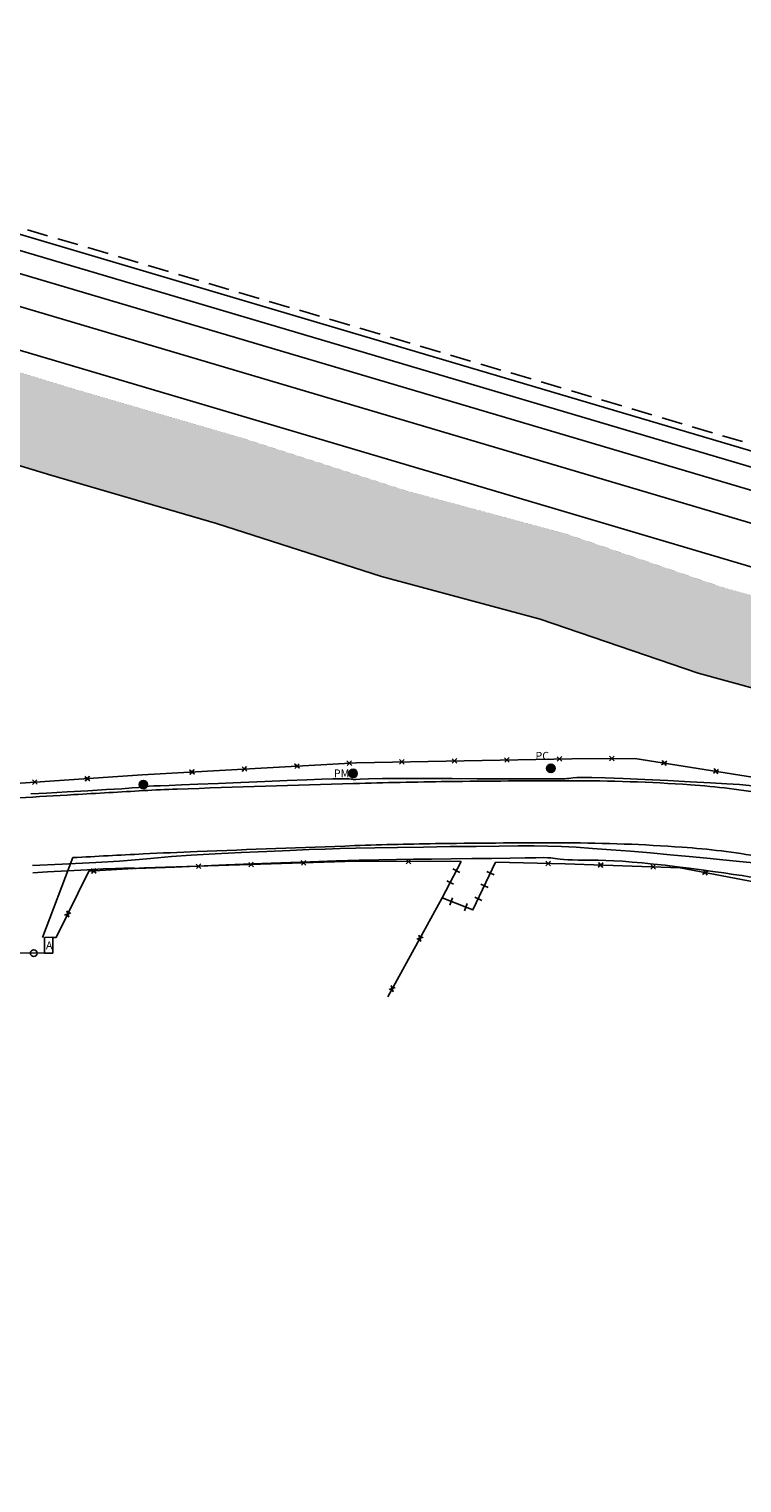
# Model space of a CAD drawing. Extents: x 547291 to 942570, y -44986 to 118315.
# Drawn here: x 794635 to 808207, y -44986 to -17317 of the extents above; entities that cross this region are included whole.
import ezdxf

# ---------------------------------------------------------------- set-up
doc = ezdxf.new("R2010")
doc.units = 0
doc.linetypes.add('LIN0', pattern=[0])
doc.linetypes.add('TRACEJADO_2000', pattern=[600, 400, -200])
for name, color, linetype in [('0-VALA2', 240, 'CONTINUOUS'), ('A-CERCA_PROJ', 250, 'TRAÇO_XIS_2000'), ('CURVAS_DE_NIVEL', 250, 'LIN0'), ('H-DIQUE', 250, 'CONTINUOUS'), ('H-LAGOAS_A', 250, 'CONTINUOUS'), ('H-RUAS', 250, 'CONTINUOUS'), ('H-ÁGUA', 250, 'TRACEJADO_2000'), ('T-CERCAS', 250, 'CONTINUOUS'), ('T-CONSTRUCOES', 250, 'CONTINUOUS'), ('T-ESTRADA-RUAS-ACESSOS', 250, 'CONTINUOUS'), ('T-POSTE', 250, 'CONTINUOUS')]:
    doc.layers.add(name, color=color, linetype=linetype)
doc.styles.add('ROMANS', font='romans.shx')
doc.linetypes.add('TRAÇO_XIS_2000', pattern='A,400,-200,["X",STANDARD,S=200,R=0,X=-200,Y=-100]', length=600)

# ---------------------------------------------------------------- blocks, each defined once
blk = doc.blocks.new('CERCA')
at = {"layer": 'T-CERCAS', "linetype": 'CONTINUOUS'}
for p, q in [((0.44, -0.44), (-0.44, 0.44)), ((-0.44, -0.44), (0.44, 0.44))]:
    blk.add_line(p, q, dxfattribs=at)
blk = doc.blocks.new('GRADE')
at = {"layer": 'T-CERCAS', "linetype": 'CONTINUOUS'}
blk.add_circle((0, 0), 0.64, dxfattribs=at)
blk = doc.blocks.new('PC')
at = {"layer": 'T-POSTE', "linetype": 'CONTINUOUS'}
h = blk.add_hatch(color=256, dxfattribs=at)
edge = h.paths.add_edge_path()
edge.add_arc((0, 0), 0.8, 0, 360)
blk.add_circle((0, 0), 0.8, dxfattribs=at)
blk.add_text('PC', height=1.5, dxfattribs=at).set_placement((-2.94, 1.63))
blk = doc.blocks.new('MURO')
at = {"layer": 'T-CERCAS', "linetype": 'CONTINUOUS'}
blk.add_line((0, 0.75), (0, -0.75), dxfattribs=at)

msp = doc.modelspace()

# ---------------------------------------------------------------- hatches: boundary and pattern name
at = {"layer": '0-VALA2'}
h = msp.add_hatch(color=256, dxfattribs=at)
h.paths.add_polyline_path([(834336, -34713), (834062, -34481), (833808, -34297), (833590, -34178), (833403, -34117), (833236, -34101), (833082, -34117), (832929, -34151), (832769, -34194), (832592, -34252), (832389, -34335), (832153, -34454), (831873, -34617), (831547, -34831), (831280, -35018), (832899, -35354), (834551, -35610), (834645, -35003), (834610, -34968)])
h.paths.add_polyline_path([(833202, -33681), (830262, -33071), (829558, -32952), (829141, -33000), (828772, -33014), (828471, -32988), (828224, -32936), (828012, -32878), (827813, -32833), (827607, -32819), (827379, -32851), (827140, -32918), (826904, -33009), (826689, -33107), (826509, -33199), (826376, -33275), (826286, -33334), (826232, -33381), (826204, -33419), (826194, -33451), (826197, -33481), (826218, -33516), (826264, -33562), (826343, -33624), (826462, -33708), (826625, -33820), (826811, -33957), (827000, -34113), (827152, -34270), (829948, -34742), (831280, -35018), (831547, -34831), (831873, -34617), (832153, -34454), (832389, -34335), (832592, -34252), (832769, -34194), (832929, -34151), (833082, -34117), (833236, -34101), (833403, -34117), (833590, -34178), (833808, -34297), (834062, -34481), (834336, -34713), (834610, -34968), (834645, -35003), (834811, -33930)])
h.paths.add_polyline_path([(826689, -33107), (826904, -33009), (827140, -32918), (827379, -32851), (827607, -32819), (827813, -32833), (828012, -32878), (828224, -32936), (828471, -32988), (828772, -33014), (829141, -33000), (829558, -32952), (826441, -32427), (822474, -31761), (819251, -30944), (819240, -31202), (819297, -31623), (819406, -32039), (819545, -32431), (819690, -32781), (819704, -32813), (822124, -33426), (826159, -34103), (827152, -34270), (827000, -34113), (826811, -33957), (826625, -33820), (826462, -33708), (826343, -33624), (826264, -33562), (826199, -33497), (826192, -33434), (826232, -33381), (826286, -33334), (826376, -33275), (826509, -33199)])
h.paths.add_polyline_path([(819251, -30944), (818868, -30847), (815900, -30237), (811988, -29073), (807872, -27952), (804862, -26924), (801826, -26106), (798701, -25102), (795533, -24178), (787443, -21722), (783853, -20773), (778471, -19173), (775162, -18250), (772430, -17520), (770891, -17097), (769276, -16559), (766492, -15817), (764529, -15317), (762029, -14625), (760066, -13895), (758258, -13395), (756719, -12818), (755018, -12297), (755150, -12524), (755416, -13006), (755679, -13492), (755920, -13940), (756120, -14309), (756193, -14437), (757732, -15013), (759542, -15514), (761504, -16244), (764093, -16960), (766063, -17462), (768788, -18188), (770397, -18724), (771986, -19161), (774714, -19890), (778001, -20807), (783393, -22410), (786979, -23358), (795048, -25808), (798203, -26727), (801344, -27737), (804365, -28550), (807373, -29578), (811523, -30708), (815485, -31887), (818488, -32504), (819702, -32812), (819545, -32431), (819406, -32039), (819297, -31623), (819240, -31202)])
at = {"layer": 'T-POSTE', "linetype": 'CONTINUOUS'}
h = msp.add_hatch(color=256, dxfattribs=at)
edge = h.paths.add_edge_path()
edge.add_arc((800804, -31483), 80, 0, 360)
h = msp.add_hatch(color=256, dxfattribs=at)
edge = h.paths.add_edge_path()
edge.add_arc((796810, -31696), 80, 0, 360)

# ---------------------------------------------------------------- linework, layer by layer
at = {"layer": '0-VALA2', "linetype": 'CONTINUOUS', "const_width": 1, "flags": 128}
msp.add_lwpolyline([(834811, -33930), (833202, -33681), (830262, -33071), (826441, -32427), (822474, -31761), (818868, -30847), (815900, -30237), (811988, -29073), (807872, -27952), (804862, -26924), (801826, -26106), (798701, -25102), (795533, -24178), (787443, -21722)], dxfattribs=at)
at = {"layer": '0-VALA2', "linetype": 'CONTINUOUS', "flags": 128}
msp.add_lwpolyline([(834551, -35610), (832899, -35354), (829948, -34742), (826159, -34103), (822124, -33426), (818488, -32504), (815485, -31887), (811523, -30708), (807373, -29578), (804365, -28550), (801344, -27737), (798203, -26727), (795048, -25808), (786949, -23349)], dxfattribs=at)
at = {"layer": 'A-CERCA_PROJ', "flags": 128}
msp.add_lwpolyline([(922761, 4737), (921395, 4049), (917176, 1941), (914733, 717), (911286, -1045), (906927, -3198), (903486, -4943), (899278, -6989), (895271, -8953), (891214, -10982), (888381, -12355), (880327, -16317), (878957, -17047), (870939, -20955), (869656, -21616), (867014, -22923), (863170, -24804), (860593, -26084), (857636, -27494), (854781, -28975), (851316, -30683), (847924, -32343), (843380, -34528), (841121, -35569), (836711, -37611), (834106, -37045), (830088, -36146), (826422, -35288), (822690, -34464), (819122, -33622), (815892, -33002), (812019, -32224), (808687, -31596), (806169, -31197), (804967, -31204), (800866, -31280), (796785, -31510), (793357, -31743), (789827, -31929), (786253, -32088), (782830, -32333), (779425, -32454), (774744, -32721), (772293, -32049), (768661, -31049), (767047, -30620), (764965, -29898), (761921, -28727), (759083, -27798), (757719, -27256), (755272, -26369), (752633, -25399), (746867, -23282), (746089, -22950), (744665, -22469), (743572, -22026), (742703, -21462), (741073, -20032), (739154, -18331), (736794, -16165), (732810, -12631), (732960, -12043), (735410, -1924), (737886, 8282), (743812, 7158), (745202, 12871), (739738, 15956), (743401, 31222), (747784, 49354), (747813, 49357), (751008, 49703), (756465, 52434), (759274, 53915), (763076, 56653), (765988, 59080), (768604, 62058), (770860, 65279), (772885, 68836), (780082, 82876), (780583, 83605), (781831, 85387), (783793, 87661), (785652, 89817), (795901, 101697), (796783, 102164), (804961, 101084), (821602, 98505), (855414, 92757), (867586, 90715), (915363, 88229), (913089, 32846), (922761, 4737)], dxfattribs=at)
at = {"layer": 'CURVAS_DE_NIVEL', "linetype": 'LIN0', "elevation": 300, "flags": 128}
for points in [[(819252, -30911), (819240, -31202), (819297, -31623), (819406, -32039), (819545, -32431), (819690, -32781), (819823, -33075), (819947, -33316), (820068, -33510), (820193, -33666), (820328, -33790), (820477, -33891), (820631, -33971), (820779, -34034), (820908, -34085), (821008, -34126), (821071, -34162), (821114, -34196), (821160, -34234), (821229, -34278), (821344, -34333), (821523, -34403), (821762, -34485), (822055, -34578), (822395, -34678), (822774, -34782), (823184, -34889), (823610, -34996), (824037, -35098), (824449, -35194), (824829, -35280), (825165, -35355), (825453, -35418), (825694, -35469), (825887, -35510), (826032, -35540), (826130, -35562), (826189, -35576), (826221, -35582), (826234, -35584), (826238, -35581), (826244, -35575), (826254, -35569), (826272, -35563), (826303, -35560), (826350, -35562), (826413, -35569), (826486, -35581), (826560, -35597), (826625, -35613), (826671, -35630), (826693, -35644), (826697, -35657), (826690, -35669), (826681, -35681), (826679, -35693), (826690, -35706), (826706, -35718), (826718, -35728), (826717, -35735), (826691, -35736), (826633, -35730), (826535, -35717), (826392, -35693), (826196, -35656), (825943, -35606), (825629, -35541), (825271, -35465), (824887, -35383), (824499, -35299), (824124, -35218), (823778, -35144), (823452, -35074), (823131, -35005), (822800, -34934), (822445, -34856), (822057, -34769), (821648, -34675), (821233, -34578), (820829, -34482), (820453, -34390), (820116, -34304), (819806, -34223), (819506, -34144), (819200, -34066), (818870, -33984), (818506, -33899), (818120, -33811), (817729, -33725), (817353, -33644), (817010, -33571), (816714, -33509), (816467, -33457), (816265, -33416), (816107, -33385), (815989, -33363), (815905, -33348), (815827, -33334), (815723, -33312), (815560, -33276), (815306, -33216), (814942, -33129), (814503, -33023), (814035, -32909), (813587, -32800), (813204, -32707), (812924, -32640), (812732, -32595), (812603, -32568), (812514, -32553), (812438, -32544), (812353, -32537), (812247, -32526), (812112, -32509), (811939, -32480), (811719, -32436), (811447, -32375), (811139, -32300), (810814, -32220), (810492, -32141), (810193, -32068), (809932, -32009), (809710, -31963), (809525, -31927), (809374, -31901), (809255, -31882), (809163, -31869), (809094, -31861), (809041, -31854), (808998, -31847), (808957, -31838), (808916, -31825), (808873, -31809), (808832, -31792), (808795, -31776), (808764, -31763), (808741, -31755), (808725, -31751), (808715, -31749), (808708, -31749), (808704, -31749), (808700, -31748), (808690, -31746), (808669, -31742), (808631, -31737), (808568, -31730), (808476, -31721), (808343, -31710), (808161, -31697), (807918, -31681), (807606, -31662), (807222, -31640), (806793, -31617), (806357, -31596), (805948, -31578), (805604, -31565), (805350, -31559), (805177, -31559), (805065, -31563), (804996, -31569), (804950, -31575), (804911, -31579), (804873, -31582), (804835, -31584), (804792, -31585), (804742, -31586), (804684, -31586), (804618, -31586), (804548, -31586), (804474, -31586), (804401, -31586), (804325, -31586), (804227, -31586), (804085, -31586), (803874, -31585), (803571, -31584), (803165, -31583), (802692, -31581), (802202, -31580), (801743, -31580), (801363, -31582), (801100, -31586), (800940, -31591), (800857, -31597), (800825, -31601), (800819, -31603), (800816, -31602), (800810, -31599), (800795, -31594), (800769, -31590), (800727, -31586), (800664, -31584), (800567, -31584), (800421, -31588), (800211, -31595), (799923, -31605), (799551, -31620), (799121, -31637), (798669, -31655), (798232, -31673), (797845, -31688), (797536, -31700), (797302, -31710), (797129, -31717), (797007, -31722), (796923, -31727), (796864, -31733), (796807, -31740), (796727, -31748), (796600, -31759), (796399, -31774), (796110, -31792), (795754, -31812), (795363, -31834), (794969, -31856), (794669, -31872)], [(794707, -33375), (794988, -33358), (795375, -33336), (795739, -33315), (796048, -33299), (796278, -33290), (796436, -33285), (796538, -33285), (796598, -33286), (796633, -33289), (796655, -33291), (796668, -33292), (796675, -33292), (797407, -33265), (797407, -33265), (797407, -33265), (798387, -33225), (798885, -33205), (799431, -33184), (799981, -33164), (800488, -33147), (800921, -33135), (801292, -33127), (801628, -33122), (801954, -33118), (802296, -33115), (802672, -33110), (803063, -33105), (803444, -33100), (803791, -33095), (804077, -33091), (804284, -33088), (804423, -33086), (804511, -33087), (804566, -33089), (804607, -33094), (804648, -33100), (804694, -33107), (804749, -33115), (804813, -33122), (804890, -33127), (804982, -33130), (805087, -33132), (805205, -33132), (805333, -33133), (805470, -33135), (805614, -33140), (805769, -33146), (805935, -33156), (806114, -33170), (806309, -33187), (806520, -33207), (806743, -33231), (806973, -33258), (807205, -33287), (807434, -33316), (807653, -33347), (807859, -33376), (808046, -33404), (808209, -33429), (808344, -33450), (808447, -33467), (808526, -33481), (808589, -33493), (808645, -33507), (808701, -33522), (808769, -33541), (808862, -33566), (808994, -33598), (809180, -33637), (809436, -33686), (809769, -33744), (810165, -33812), (810602, -33889), (811061, -33972), (811520, -34060), (811960, -34153), (812367, -34246), (812729, -34334), (813035, -34414), (814094, -34660), (814094, -34660), (814094, -34660), (817624, -35446), (817624, -35446), (817624, -35446), (817624, -35446), (817624, -35446), (817624, -35446), (817624, -35446), (817624, -35446), (817624, -35446), (817624, -35446), (819056, -35779), (820057, -35970), (820654, -36089), (821239, -36249), (821314, -36264), (821424, -36287), (821565, -36316), (821731, -36349), (821915, -36385), (822113, -36423), (822318, -36459), (822522, -36494), (822717, -36525), (822896, -36551), (823050, -36569), (823174, -36580), (823268, -36583), (823333, -36580), (823370, -36571), (823382, -36558), (823370, -36542), (823335, -36522), (823277, -36498), (823196, -36469), (823092, -36435), (822968, -36396), (822822, -36352), (822657, -36304), (822474, -36253), (822273, -36198), (822054, -36142), (821817, -36082), (821556, -36018), (821271, -35947), (820956, -35869), (820615, -35784), (820264, -35697), (819926, -35613), (819625, -35539), (819381, -35481), (819210, -35444), (819094, -35422), (819007, -35407), (818923, -35393), (818816, -35371), (818665, -35337), (818469, -35288), (818230, -35229), (817951, -35159), (817637, -35081), (817287, -34996), (816902, -34903), (816479, -34803), (816014, -34694), (815506, -34577), (814957, -34452), (814397, -34325), (813858, -34205), (813376, -34098), (812985, -34011), (812708, -33951), (812526, -33913), (812411, -33889), (812333, -33872), (812261, -33856), (812175, -33835), (812075, -33810), (811973, -33785), (811877, -33763), (811798, -33746), (811741, -33737), (811700, -33733), (811664, -33732), (811623, -33730), (811566, -33722), (811483, -33707), (811367, -33684), (811208, -33653), (811000, -33613), (810733, -33564), (810406, -33507), (810044, -33446), (809678, -33386), (809338, -33330), (809056, -33285), (808855, -33252), (808725, -33231), (808650, -33218), (808612, -33212), (808596, -33208), (808584, -33206), (808561, -33202), (808515, -33196), (808431, -33186), (808294, -33171), (808096, -33151), (807841, -33125), (807541, -33096), (807205, -33063), (806843, -33030), (806466, -32997), (806085, -32965), (805714, -32935), (805364, -32910), (805048, -32889), (804771, -32875), (804514, -32867), (804249, -32863), (803949, -32864), (803587, -32866), (803147, -32871), (802653, -32877), (802143, -32884), (801652, -32892), (801215, -32899), (800858, -32906), (800556, -32913), (800270, -32922), (799965, -32933), (799604, -32948), (799163, -32967), (798672, -32990), (798177, -33015), (797720, -33040), (797346, -33064), (797081, -33087), (796874, -33108), (796656, -33130), (796358, -33154), (795909, -33181), (795267, -33213), (794698, -33238)]]:
    msp.add_lwpolyline(points, dxfattribs=at)
at = {"layer": 'H-DIQUE'}
msp.add_lwpolyline([(750084, -8825), (816665, -28546), (835594, -32362, 0.165506), (837192, -32154), (890645, -5858), (912651, 5092)], format="xyb", dxfattribs=at)
at = {"layer": 'H-LAGOAS_A'}
msp.add_lwpolyline([(898896, 7400), (862958, -9391, -0.414214), (861628, -8908), (861481, -8592, 0.257554), (860700, -8023), (822108, -3162, -0.031947), (821795, -3102), (750571, 15318, 0.41635), (747533, 13484), (746403, 8770, 0.444754), (746834, 8141), (746926, 8129, -1), (746867, 7885), (746659, 7911, 0.378003), (746099, 7523), (743377, -3605, 0.400222), (745095, -6596), (816838, -27847), (835497, -31607, 0.165506), (837094, -31400), (890326, -5213), (901271, 233, 0.411741), (902405, 3566), (900879, 6698, 0.409471)], format="xyb", close=True, dxfattribs=at)
msp.add_lwpolyline([(749947, -8346), (816766, -28138), (835537, -31922, 0.165506), (837135, -31714), (890459, -5482)], format="xyb", dxfattribs=at)
at = {"layer": 'H-RUAS'}
for points in [[(749645, -9320), (816520, -29129), (835676, -32990, 0.165506), (837274, -32783), (890912, -6396)], [(749906, -10232), (816327, -29906), (835785, -33828, 0.165506), (837382, -33621), (891269, -7112)]]:
    msp.add_lwpolyline(points, format="xyb", dxfattribs=at)
at = {"layer": 'H-ÁGUA'}
msp.add_lwpolyline([(821765, -3218), (750541, 15201, 0.416273), (747650, 13456), (746519, 8742, -0.000087), (746519, 8742, 0.444452), (746850, 8260), (746947, 8248, -1.000001), (746846, 7767), (746645, 7792, 0.377571), (746216, 7495), (743493, -3633, 0.400222), (745129, -6481), (816867, -27730)], format="xyb", dxfattribs=at)
at = {"layer": 'T-CERCAS', "linetype": 'CONTINUOUS'}
for p, q in [((795150, -34607), (795086, -34607)), ((794229, -34901), (794928, -34897))]:
    msp.add_line(p, q, dxfattribs=at)
for points in [[(767047, -30620), (768661, -31049), (772293, -32049), (774744, -32721), (779425, -32454), (782830, -32333), (786253, -32088), (789827, -31929), (793357, -31743), (796785, -31510), (800866, -31280), (804967, -31204), (806169, -31197), (808687, -31596), (812019, -32224), (815892, -33002), (819122, -33622), (822690, -34464), (826422, -35288), (830088, -36146), (834106, -37045), (836711, -37611), (841121, -35569), (843380, -34528)], [(802860, -33162), (800852, -33155), (796833, -33283), (795770, -33345), (795150, -34607)], [(803518, -33175), (803086, -34081), (802498, -33853), (802860, -33162)], [(832651, -38730), (829600, -38055), (827058, -37505), (825838, -37241), (822248, -36468), (818941, -35751), (815631, -35060), (811583, -34186), (808464, -33554), (807028, -33277), (804841, -33203), (803518, -33175)], [(802498, -33853), (801462, -35733)]]:
    msp.add_lwpolyline(points, dxfattribs=at)
at = {"layer": 'T-CONSTRUCOES', "linetype": 'CONTINUOUS'}
for p, q in [((794929, -34605), (794928, -34905)), ((795087, -34599), (794929, -34605)), ((795087, -34599), (795085, -34906)), ((794928, -34905), (795085, -34906))]:
    msp.add_line(p, q, dxfattribs=at)
at = {"layer": 'T-ESTRADA-RUAS-ACESSOS'}
msp.add_lwpolyline([(734076, -14684, 0.003352), (735392, -15896, 0.026813), (736694, -16958, -0.016138), (738894, -18674, -0.00461), (739738, -19391, 0.00337), (740890, -20375, 0.012548), (742649, -21783, 0.027904), (743489, -22350, 0.03456), (744476, -22850, 0.01647), (746640, -23682, 0.000025), (749644, -24724, 0.000057), (750980, -25187, 0.000018), (751957, -25526, -0.000006), (755113, -26620, -0.004216), (756304, -27044, -0.001997), (758808, -27971)], format="xyb", dxfattribs=at)
at = {"layer": 'T-ESTRADA-RUAS-ACESSOS', "linetype": 'CONTINUOUS'}
for points in [[(808698, -31881, 0.026972), (807225, -31699, 0.017409), (804928, -31622, 0.003012), (802593, -31638, 0.003948), (800813, -31676, 0.00116), (797453, -31781, 0.006111), (796815, -31810, 0.000054), (795488, -31887, 0.000034), (793397, -32009, 0.000043), (791344, -32129, -0.000056), (789779, -32221, -0.005989), (788087, -32299, 0.005556), (786264, -32382, 0.004491), (784845, -32475, -0.003177), (782839, -32612, -0.00185), (782370, -32639, -0.000295), (779435, -32798, -0.007213), (776018, -32930, -0.019022), (774721, -32913, -0.037327), (773733, -32787, -0.023475), (772198, -32399, -0.003492)], [(795469, -33086, -0.001272), (796808, -33016, -0.002624), (797837, -32970, -0.000901), (800833, -32858, -0.005615), (802474, -32818, -0.003873), (804855, -32805, -0.017238), (807070, -32887, -0.025495), (808558, -33069, -0.005991), (810079, -33354, -0.005633), (811690, -33695, -0.000139), (814837, -34399, -0.000505), (815702, -34594, -0.000096), (818698, -35271, -0.000855), (819036, -35349, -0.000738), (820243, -35628, 0.000419), (822366, -36121, 0.000179), (824769, -36676, 0.000376), (825912, -36939, 0.001089), (826268, -37020, 0.000113), (829698, -37789, 0.000786), (829884, -37830, 0.000041), (833429, -38612, 0.010286), (834513, -38828, 0.004886), (836807, -39213)]]:
    msp.add_lwpolyline(points, format="xyb", dxfattribs=at)
at = {"layer": 'T-ESTRADA-RUAS-ACESSOS'}
msp.add_lwpolyline([(795469, -33086), (794893, -34606)], dxfattribs=at)
at = {"layer": 'T-POSTE', "linetype": 'CONTINUOUS'}
for centre in [(800804, -31483), (796810, -31696)]:
    msp.add_circle(centre, 80, dxfattribs=at)

# ---------------------------------------------------------------- block references
at = {"layer": 'T-CERCAS', "linetype": 'CONTINUOUS', "yscale": 100, "zscale": 100}
for name, p, xscale, rotation in [('CERCA', (800733, -31288), 100.0000000000232, 3.221741213901803), ('CERCA', (801733, -31264), 100.0000000000119, 1.064558251422784), ('CERCA', (802733, -31246), 100.0000000000119, 1.064558251422784), ('CERCA', (803733, -31227), 100.0000000000119, 1.064558251422784), ('CERCA', (804732, -31208), 100.0000000000119, 1.064558251422784), ('CERCA', (805732, -31199), 99.99999999999092, 0.3498891803570666), ('CERCA', (806725, -31285), 100.0000000000372, 350.9866104245758), ('CERCA', (795742, -31581), 100.0000000000176, 3.885312157047109), ('CERCA', (797738, -31456), 100.0000000000232, 3.221741213901803), ('CERCA', (798736, -31400), 100.0000000000232, 3.221741213901803), ('CERCA', (799735, -31344), 100.0000000000232, 3.221741213901803), ('CERCA', (807713, -31442), 100.0000000000372, 350.9866104245758), ('CERCA', (794744, -31649), 100.0000000000176, 3.885312157047109), ('CERCA', (798861, -33218), 100.0000000000063, 181.8358085214532), ('CERCA', (799861, -33186), 100.0000000000063, 181.8358085214532), ('CERCA', (801860, -33159), 99.9999999999855, 179.7748765591301), ('CERCA', (804518, -33196), 100.0000000000083, 178.7896631502173), ('CERCA', (805517, -33226), 99.99999999998019, 178.0610948481406), ('CERCA', (795864, -33340), 100.0000000000199, 183.3222051114506), ('CERCA', (797862, -33250), 100.0000000000063, 181.8358085214532), ('MURO', (802770, -33335), 100.0000000000404, 62.34872230275997), ('MURO', (803419, -33383), 99.99999999988842, 244.5270307614337), ('CERCA', (806517, -33260), 99.99999999998019, 178.0610948481406), ('CERCA', (807508, -33370), 99.99999999997206, 169.085719655362), ('MURO', (802652, -33559), 99.99999999985651, 62.34872230123637), ('MURO', (803306, -33620), 99.99999999988842, 244.5270307614337), ('MURO', (802670, -33919), 99.99999999999443, 338.7867033970088), ('MURO', (802950, -34028), 100.0000000000398, 338.7867033838537), ('MURO', (803186, -33871), 99.99999999988842, 244.5270307614337), ('CERCA', (795371, -34159), 99.9999999998146, 243.8259494315685), ('CERCA', (802076, -34620), 100.0000000000199, 153.7958824928247), ('GRADE', (794724, -34904), 100.0000000000116, 359.6386860810032), ('CERCA', (801548, -35578), 100.0000000000199, 153.7958824928247)]:
    msp.add_blockref(name, p, dxfattribs=dict(at, xscale=xscale, rotation=rotation))
at = {"layer": 'T-POSTE', "linetype": 'CONTINUOUS', "xscale": 100, "yscale": 100, "zscale": 100}
msp.add_blockref('PC', (804569, -31386), dxfattribs=at)

# ---------------------------------------------------------------- texts
at = {"layer": 'T-CONSTRUCOES', "linetype": 'CONTINUOUS', "style": 'ROMANS'}
msp.add_text('A', height=150, dxfattribs=at).set_placement((794956, -34831))
at = {"layer": 'T-POSTE', "linetype": 'CONTINUOUS'}
msp.add_text('PM', height=150, dxfattribs=at).set_placement((800437, -31557))

doc.saveas('drawing.dxf')
